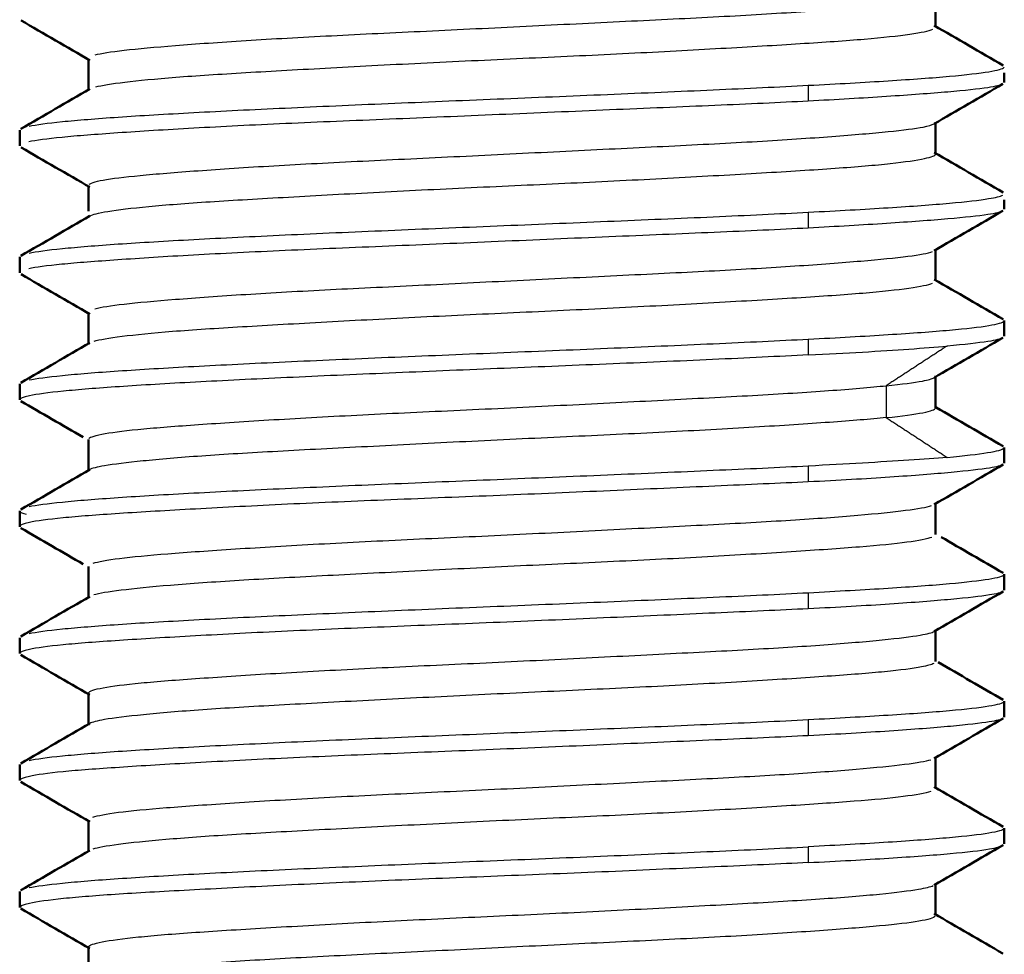
# Model space of a CAD drawing. Units: millimetres. Extents: x 767 to 1707, y 1271 to 1776.
# Drawn here: x 792 to 798, y 1305 to 1310 of the extents above; entities that cross this region are included whole.
import ezdxf

# ---------------------------------------------------------------- set-up
doc = ezdxf.new("R2010")
doc.units = ezdxf.units.MM
doc.layers.add('Make2D$Visible$Curves', color=18, linetype='Continuous', true_color=0x000000)
doc.layers.add('Make2D$Visible$Tangents', color=18, linetype='Continuous', true_color=0x000000)
doc.layers.add('Make2D$Visible$SceneSilhouetteCurves', color=18, linetype='Continuous', lineweight=50, true_color=0x000000)

msp = doc.modelspace()

# ---------------------------------------------------------------- linework, layer by layer
at = {"layer": 'Make2D$Visible$Curves', "color": 7, "lineweight": -3, "true_color": 0xffffff}
for points in [[(792.6749, 1310.1813), (792.7098, 1310.191), (792.826, 1310.2094), (793.131, 1310.2365), (793.5529, 1310.2669), (794.0624, 1310.2954), (794.6287, 1310.3219), (795.2233, 1310.3512), (795.8161, 1310.3806), (796.3729, 1310.4075), (796.8623, 1310.4361), (797.2538, 1310.4666), (797.5201, 1310.494), (797.6082, 1310.5119), (797.6291, 1310.5214)], [(792.6787, 1309.9924), (792.7145, 1310.0016), (792.8302, 1310.0205), (793.1334, 1310.0502), (793.5522, 1310.0768), (794.0583, 1310.1049), (794.6318, 1310.1354), (795.2447, 1310.1634), (795.8358, 1310.1908), (796.3876, 1310.2207), (796.8574, 1310.2484), (797.2395, 1310.2746), (797.5134, 1310.304), (797.6042, 1310.3235), (797.6267, 1310.3328)], [(796.8907, 1310.0018), (797.0639, 1310.0106), (797.3813, 1310.0285), (797.7466, 1310.0553), (797.9808, 1310.0821), (798.0419, 1310.0998), (798.0482, 1310.1087)], [(792.2845, 1309.7605), (792.3267, 1309.7694), (792.4596, 1309.7873), (792.7929, 1309.8141), (793.2432, 1309.8408), (793.7879, 1309.8676), (794.4025, 1309.8944), (795.0488, 1309.921), (795.7087, 1309.948), (796.3394, 1309.975), (796.717, 1309.9929), (796.8907, 1310.0018)], [(796.8907, 1309.9081), (796.7207, 1309.8992), (796.3499, 1309.8827), (795.7223, 1309.8567), (795.061, 1309.8282), (794.4097, 1309.8008), (793.79, 1309.7757), (793.2424, 1309.7484), (792.7909, 1309.7198), (792.4572, 1309.6943), (792.3245, 1309.6769), (792.2827, 1309.6678)], [(792.2375, 1309.6349), (792.2394, 1309.6338), (792.2415, 1309.6328), (792.244, 1309.6317)], [(792.2845, 1309.0105), (792.3267, 1309.0194), (792.4596, 1309.0373), (792.7929, 1309.0641), (793.2432, 1309.0908), (793.7879, 1309.1176), (794.4025, 1309.1444), (795.0488, 1309.171), (795.7087, 1309.198), (796.3394, 1309.2249), (796.717, 1309.243), (796.8907, 1309.2518)], [(796.8907, 1309.1581), (796.7196, 1309.1491), (796.3466, 1309.1324), (795.7176, 1309.1065), (795.0564, 1309.0781), (794.4061, 1309.0506), (793.7876, 1309.0255), (793.2408, 1308.9984), (792.7898, 1308.9697), (792.4565, 1308.9441), (792.3242, 1308.9269), (792.2825, 1308.9178)], [(792.6745, 1308.6812), (792.7092, 1308.6909), (792.8247, 1308.7091), (793.1312, 1308.7367), (793.5525, 1308.7669), (794.0565, 1308.795), (794.6174, 1308.8213), (795.2055, 1308.8506), (795.8031, 1308.8799), (796.3485, 1308.9061), (796.8252, 1308.9339), (797.2203, 1308.9638), (797.5003, 1308.9911), (797.6, 1309.0098), (797.6247, 1309.0196)], [(792.6688, 1308.4897), (792.7009, 1308.499), (792.8119, 1308.5186), (793.1144, 1308.5487), (793.5318, 1308.5755), (794.034, 1308.6037), (794.5967, 1308.6337), (795.1847, 1308.6606), (795.7788, 1308.688), (796.3453, 1308.7184), (796.8388, 1308.747), (797.2321, 1308.7739), (797.5072, 1308.8033), (797.6016, 1308.8229), (797.6253, 1308.8322)], [(796.8907, 1308.5018), (797.0639, 1308.5105), (797.3813, 1308.5286), (797.7466, 1308.5552), (797.9808, 1308.5821), (798.0419, 1308.5998), (798.0482, 1308.6087)], [(792.2845, 1308.2605), (792.3267, 1308.2694), (792.4596, 1308.2873), (792.7929, 1308.3141), (793.2432, 1308.3408), (793.7879, 1308.3676), (794.4025, 1308.3944), (795.0488, 1308.421), (795.7087, 1308.448), (796.3394, 1308.4749), (796.717, 1308.493), (796.8907, 1308.5018)], [(796.8907, 1308.4083), (797.0039, 1308.4137), (797.2178, 1308.4255), (797.4946, 1308.4428), (797.6449, 1308.4552), (797.7112, 1308.4612)], [(792.6379, 1307.9144), (792.6467, 1307.924), (792.7123, 1307.9442), (792.9435, 1307.972), (793.2944, 1307.9984), (793.7504, 1308.028), (794.2834, 1308.0569), (794.8665, 1308.0835), (795.4682, 1308.1125), (796.04, 1308.1419), (796.5753, 1308.1693), (797.0299, 1308.1972), (797.2582, 1308.217), (797.3514, 1308.2265)], [(797.3515, 1308.038), (797.4455, 1308.0475), (797.5912, 1308.0673), (797.642, 1308.0859), (797.643, 1308.0952)], [(797.7112, 1307.8033), (797.8134, 1307.8126), (797.9747, 1307.8312), (798.0397, 1307.849), (798.0476, 1307.8579)], [(797.7112, 1307.8033), (797.6449, 1307.7977), (797.4946, 1307.7871), (797.2178, 1307.7689), (797.0039, 1307.7578), (796.8907, 1307.7516)], [(796.8907, 1307.7516), (796.717, 1307.7421), (796.3394, 1307.7253), (795.7087, 1307.6979), (795.0488, 1307.671), (794.4025, 1307.6444), (793.7879, 1307.6176), (793.2432, 1307.5908), (792.7929, 1307.5641), (792.4596, 1307.5373), (792.3267, 1307.5194), (792.2845, 1307.5105)], [(792.2307, 1307.4837), (792.2345, 1307.4783), (792.2469, 1307.4731), (792.2677, 1307.4678)], [(792.6628, 1307.1772), (792.6921, 1307.187), (792.7985, 1307.2068), (793.0859, 1307.2336), (793.4889, 1307.2616), (793.9874, 1307.2917), (794.5506, 1307.3194), (795.1479, 1307.3465), (795.7467, 1307.3768), (796.3086, 1307.4054), (796.8022, 1307.4319), (797.2017, 1307.4612), (797.4876, 1307.4906), (797.591, 1307.5085), (797.619, 1307.5178)], [(797.6209, 1307.3303), (797.5944, 1307.3207), (797.4949, 1307.3007), (797.2146, 1307.2734), (796.8057, 1307.2454), (796.3046, 1307.2149), (795.7455, 1307.1868), (795.1514, 1307.1602), (794.5592, 1307.1305), (794.0077, 1307.1021), (793.5128, 1307.0757), (793.1015, 1307.0469), (792.8086, 1307.0172), (792.6986, 1306.999), (792.6671, 1306.9899)], [(798.0482, 1307.1087), (798.0419, 1307.0998), (797.9808, 1307.0821), (797.7466, 1307.0553), (797.3813, 1307.0283), (797.0638, 1307.0111), (796.8907, 1307.0016)], [(796.8907, 1307.0016), (796.717, 1306.9922), (796.3394, 1306.9753), (795.7087, 1306.9479), (795.0488, 1306.921), (794.4025, 1306.8944), (793.7879, 1306.8676), (793.2432, 1306.8408), (792.7929, 1306.8141), (792.4596, 1306.7873), (792.3267, 1306.7694), (792.2845, 1306.7605)], [(798.0482, 1306.3587), (798.0419, 1306.3498), (797.9808, 1306.3321), (797.7466, 1306.3053), (797.3813, 1306.2783), (797.0638, 1306.2611), (796.8907, 1306.2517)], [(796.8907, 1306.2517), (796.717, 1306.2422), (796.3394, 1306.2253), (795.7087, 1306.1979), (795.0488, 1306.171), (794.4025, 1306.1444), (793.7879, 1306.1176), (793.2432, 1306.0908), (792.7929, 1306.0641), (792.4596, 1306.0373), (792.3267, 1306.0194), (792.2845, 1306.0105)], [(792.6611, 1305.6767), (792.6891, 1305.6864), (792.7914, 1305.7059), (793.0774, 1305.7328), (793.4838, 1305.7614), (793.9865, 1305.7917), (794.5478, 1305.8191), (795.1485, 1305.8466), (795.7458, 1305.8769), (796.3026, 1305.9049), (796.793, 1305.9313), (797.1914, 1305.9605), (797.4825, 1305.9899), (797.5856, 1306.0074), (797.6149, 1306.0164)], [(797.6142, 1305.8281), (797.5835, 1305.8183), (797.4734, 1305.7979), (797.1789, 1305.7705), (796.7772, 1305.7437), (796.2805, 1305.7137), (795.7199, 1305.6855), (795.1209, 1305.6587), (794.5175, 1305.6286), (793.9533, 1305.5992), (793.4678, 1305.5729), (793.0742, 1305.5447), (792.792, 1305.5151), (792.6891, 1305.497), (792.661, 1305.4879)], [(798.0482, 1305.6087), (798.0419, 1305.5998), (797.9808, 1305.5821), (797.7466, 1305.5553), (797.3813, 1305.5283), (797.0638, 1305.5111), (796.8907, 1305.5017)], [(792.2845, 1305.2605), (792.3267, 1305.2694), (792.4596, 1305.2873), (792.7929, 1305.3141), (793.2432, 1305.3408), (793.7879, 1305.3676), (794.4025, 1305.3944), (795.0488, 1305.421), (795.7087, 1305.4479), (796.3394, 1305.4753), (796.717, 1305.4923), (796.8907, 1305.5017)]]:
    msp.add_open_spline(points, degree=3, dxfattribs=at)
at = {"layer": 'Make2D$Visible$Curves', "color": 7, "true_color": 0xffffff}
for points, degree in [([(797.6424, 1310.534), (797.6424, 1310.4712), (797.6424, 1310.4085), (797.6424, 1310.3457)], 3), ([(792.6447, 1310.149), (792.509, 1310.2277), (792.3732, 1310.3063), (792.2375, 1310.3849)], 3), ([(797.6353, 1310.3551), (797.771, 1310.2765), (797.9067, 1310.1979), (798.0424, 1310.1193)], 3), ([(792.6366, 1309.9707), (792.6366, 1310.0335), (792.6366, 1310.0962), (792.6366, 1310.159)], 3), ([(798.0495, 1310.0759), (798.0495, 1310.0475), (798.0495, 1310.0191)], 2), ([(792.2365, 1309.7443), (792.3723, 1309.8229), (792.5079, 1309.9015), (792.6436, 1309.9801)], 3), ([(798.0414, 1310.0099), (797.9056, 1309.9313), (797.7699, 1309.8527), (797.6341, 1309.774)], 3), ([(792.2295, 1309.6441), (792.2295, 1309.6907), (792.2295, 1309.7372)], 2), ([(797.6423, 1309.7841), (797.6423, 1309.7212), (797.6423, 1309.6584), (797.6423, 1309.5956)], 3), ([(792.6448, 1309.399), (792.5091, 1309.4777), (792.3733, 1309.5563), (792.2375, 1309.635)], 3), ([(797.6353, 1309.6051), (797.7709, 1309.5265), (797.9066, 1309.4478), (798.0423, 1309.3693)], 3), ([(792.6367, 1309.258), (792.6367, 1309.3084), (792.6367, 1309.3587), (792.6367, 1309.4091)], 3), ([(798.0495, 1309.3245), (798.0495, 1309.2968), (798.0495, 1309.2692)], 2), ([(792.2366, 1308.9942), (792.3723, 1309.0728), (792.508, 1309.1514), (792.6437, 1309.2301)], 3), ([(798.0413, 1309.26), (797.9056, 1309.1814), (797.7698, 1309.1027), (797.6341, 1309.0241)], 3), ([(792.2295, 1308.8942), (792.2295, 1308.9407), (792.2295, 1308.9872)], 2), ([(797.6421, 1309.0341), (797.6421, 1308.9713), (797.6421, 1308.9084), (797.6421, 1308.8456)], 3), ([(792.6449, 1308.649), (792.5092, 1308.7277), (792.3734, 1308.8064), (792.2376, 1308.885)], 3), ([(797.6352, 1308.8551), (797.7709, 1308.7764), (797.9066, 1308.6978), (798.0423, 1308.6192)], 3), ([(792.6368, 1308.4706), (792.6368, 1308.5334), (792.6368, 1308.5963), (792.6368, 1308.6591)], 3), ([(798.0495, 1308.6122), (798.0495, 1308.5658), (798.0495, 1308.5193)], 2), ([(792.2367, 1308.2442), (792.3724, 1308.3228), (792.5081, 1308.4014), (792.6437, 1308.48)], 3), ([(798.0412, 1308.51), (797.9054, 1308.4314), (797.7697, 1308.3527), (797.6339, 1308.2741)], 3), ([(797.6419, 1308.2842), (797.6419, 1308.2213), (797.6419, 1308.1583), (797.6419, 1308.0954)], 3), ([(792.2295, 1308.1435), (792.2295, 1308.1904), (792.2295, 1308.2372)], 2), ([(792.6042, 1307.9225), (792.4816, 1307.9935), (792.359, 1308.0645), (792.2363, 1308.1354)], 3), ([(797.6457, 1308.0988), (797.7779, 1308.0222), (797.91, 1307.9456), (798.0422, 1307.869)], 3), ([(792.6355, 1307.7215), (792.6355, 1307.784), (792.6355, 1307.8466), (792.6355, 1307.9091)], 3), ([(798.0495, 1307.8622), (798.0495, 1307.8154), (798.0495, 1307.7685)], 2), ([(798.0427, 1307.7605), (797.9069, 1307.6819), (797.7712, 1307.6033), (797.6355, 1307.5247)], 3), ([(792.2363, 1307.4952), (792.372, 1307.5737), (792.5077, 1307.6523), (792.6433, 1307.7308)], 3), ([(797.6434, 1307.5341), (797.6434, 1307.4716), (797.6434, 1307.409), (797.6434, 1307.3464)], 3), ([(792.2295, 1307.3935), (792.2295, 1307.4404), (792.2295, 1307.4872)], 2), ([(792.6054, 1307.1717), (792.4824, 1307.243), (792.3593, 1307.3142), (792.2363, 1307.3854)], 3), ([(797.6762, 1307.3323), (797.7983, 1307.2615), (797.9205, 1307.1908), (798.0426, 1307.1201)], 3), ([(792.6355, 1306.9714), (792.6355, 1307.034), (792.6355, 1307.0965), (792.6355, 1307.1591)], 3), ([(798.0495, 1307.1122), (798.0495, 1307.0654), (798.0495, 1307.0185)], 2), ([(798.0426, 1307.0104), (797.9068, 1306.9318), (797.7711, 1306.8532), (797.6354, 1306.7746)], 3), ([(792.2363, 1306.7451), (792.372, 1306.8236), (792.5077, 1306.9022), (792.6433, 1306.9808)], 3), ([(797.6434, 1306.784), (797.6434, 1306.7215), (797.6434, 1306.6589), (797.6434, 1306.5964)], 3), ([(792.2295, 1306.6436), (792.2295, 1306.6904), (792.2295, 1306.7372)], 2), ([(792.6435, 1306.3996), (792.5078, 1306.4782), (792.3721, 1306.5568), (792.2364, 1306.6353)], 3), ([(797.6579, 1306.5928), (797.7861, 1306.5186), (797.9144, 1306.4443), (798.0426, 1306.3701)], 3), ([(792.6355, 1306.2214), (792.6355, 1306.2839), (792.6355, 1306.3464), (792.6355, 1306.409)], 3), ([(798.0495, 1306.3622), (798.0495, 1306.3154), (798.0495, 1306.2686)], 2), ([(798.0425, 1306.2603), (797.9068, 1306.1817), (797.771, 1306.1032), (797.6354, 1306.0246)], 3), ([(792.2363, 1305.995), (792.372, 1306.0736), (792.5077, 1306.1521), (792.6433, 1306.2307)], 3), ([(797.6434, 1306.034), (797.6434, 1305.9714), (797.6434, 1305.9088), (797.6434, 1305.8462)], 3), ([(792.2295, 1305.8936), (792.2295, 1305.9404), (792.2295, 1305.9872)], 2), ([(792.6436, 1305.6495), (792.5079, 1305.7281), (792.3722, 1305.8067), (792.2365, 1305.8852)], 3), ([(797.6356, 1305.8557), (797.7713, 1305.7771), (797.9069, 1305.6985), (798.0427, 1305.62)], 3), ([(792.6356, 1305.4712), (792.6356, 1305.5338), (792.6356, 1305.5964), (792.6356, 1305.659)], 3), ([(798.0495, 1305.6122), (798.0495, 1305.5653), (798.0495, 1305.5185)], 2), ([(798.0426, 1305.5115), (797.9068, 1305.4329), (797.7711, 1305.3542), (797.6354, 1305.2756)], 3), ([(792.2362, 1305.2449), (792.372, 1305.3235), (792.5077, 1305.4021), (792.6433, 1305.4806)], 3), ([(797.6425, 1305.2851), (797.6425, 1305.2223), (797.6425, 1305.1595), (797.6425, 1305.0967)], 3), ([(792.2295, 1305.1439), (792.2295, 1305.1906), (792.2295, 1305.2372)], 2), ([(792.6434, 1304.9005), (792.5076, 1304.9792), (792.3717, 1305.0579), (792.2359, 1305.1366)], 3), ([(797.6344, 1305.1067), (797.77, 1305.028), (797.9057, 1304.9495), (798.0414, 1304.8709)], 3), ([(792.6363, 1304.7218), (792.6363, 1304.7845), (792.6363, 1304.8472), (792.6363, 1304.9099)], 3)]:
    msp.add_open_spline(points, degree=degree, dxfattribs=at)
at = {"layer": 'Make2D$Visible$Curves', "color": 7, "lineweight": -3, "true_color": 0xffffff}
for points, knots in [([(798.0414, 1310.0099), (798.0281, 1310.0023), (797.9618, 1309.986), (797.7363, 1309.9624), (797.3691, 1309.9353), (797.0583, 1309.9169), (796.8907, 1309.9081)], [-2.513385, -2.513385, -2.513385, -2.513385, -1.972493, -1.314995, -0.657498, 0, 0, 0, 0]), ([(792.6402, 1309.4168), (792.6517, 1309.4266), (792.7211, 1309.4457), (792.9573, 1309.4721), (793.3174, 1309.5008), (793.7816, 1309.5306), (794.3202, 1309.5576), (794.9035, 1309.5852), (795.4983, 1309.6151), (796.0744, 1309.6429), (796.6035, 1309.6698), (797.0481, 1309.6999), (797.3826, 1309.7285), (797.5695, 1309.752), (797.623, 1309.7677), (797.6341, 1309.7741)], [-35.947068, -35.947068, -35.947068, -35.947068, -35.34795, -34.748832, -34.149714, -33.550597, -32.951479, -32.352361, -31.753243, -31.154125, -30.555008, -29.95589, -29.356772, -28.757654, -28.361964, -28.361964, -28.361964, -28.361964]), ([(792.6437, 1309.2301), (792.6586, 1309.2387), (792.7325, 1309.2568), (792.972, 1309.2863), (793.3384, 1309.3141), (793.8068, 1309.3411), (794.3481, 1309.3707), (794.9326, 1309.3996), (795.5275, 1309.426), (796.102, 1309.4547), (796.6277, 1309.4847), (797.0675, 1309.5116), (797.396, 1309.5394), (797.5971, 1309.5689), (797.6425, 1309.5869), (797.6431, 1309.5956)], [25.190396, 25.190396, 25.190396, 25.190396, 25.762065, 26.361183, 26.960301, 27.559419, 28.158536, 28.757654, 29.356772, 29.95589, 30.555008, 31.154125, 31.753243, 32.352361, 32.924103, 32.924103, 32.924103, 32.924103]), ([(796.8907, 1309.2518), (797.0639, 1309.2605), (797.3813, 1309.2785), (797.7466, 1309.3052), (797.9628, 1309.33), (798.0266, 1309.3457), (798.04, 1309.3525)], [0, 0, 0, 0, 0.657476, 1.314952, 1.972429, 2.478963, 2.478963, 2.478963, 2.478963]), ([(798.0414, 1309.2599), (798.028, 1309.2523), (797.9618, 1309.2359), (797.7365, 1309.2124), (797.3694, 1309.1854), (797.0584, 1309.1669), (796.8907, 1309.1581)], [-2.513117, -2.513117, -2.513117, -2.513117, -1.972485, -1.31499, -0.657495, 0, 0, 0, 0]), ([(798.0412, 1308.51), (798.0279, 1308.5024), (797.9615, 1308.4858), (797.8146, 1308.4699), (797.7112, 1308.4612)], [-1.193404, -1.193404, -1.193404, -1.193404, -0.66002, 0, 0, 0, 0]), ([(796.8907, 1308.4083), (796.7157, 1308.3998), (796.3365, 1308.3808), (795.6979, 1308.354), (795.0516, 1308.3274), (794.4078, 1308.3009), (793.7986, 1308.2744), (793.2526, 1308.2477), (792.798, 1308.2207), (792.4661, 1308.1942), (792.2709, 1308.1684), (792.2294, 1308.1515), (792.2295, 1308.1435)], [-9.20472, -9.20472, -9.20472, -9.20472, -8.54724, -7.88976, -7.23228, -6.5748, -5.91732, -5.25984, -4.60236, -3.94488, -3.2874, -2.700632, -2.700632, -2.700632, -2.700632]), ([(797.3514, 1308.2265), (797.4443, 1308.2359), (797.5663, 1308.2512), (797.6223, 1308.2674), (797.6339, 1308.2741)], [-61.110015, -61.110015, -61.110015, -61.110015, -60.510898, -60.10064, -60.10064, -60.10064, -60.10064]), ([(797.3515, 1308.038), (797.2595, 1308.0286), (797.0342, 1308.0105), (796.5854, 1307.9812), (796.0511, 1307.9514), (795.4624, 1307.9242), (794.8641, 1307.8962), (794.2756, 1307.8658), (793.742, 1307.8384), (793.2878, 1307.8114), (792.9389, 1307.7816), (792.7201, 1307.7546), (792.6562, 1307.7385), (792.6433, 1307.7309)], [-61.110015, -61.110015, -61.110015, -61.110015, -60.510898, -59.91178, -59.312662, -58.713544, -58.114426, -57.515309, -56.916191, -56.317073, -55.717955, -55.118837, -54.617773, -54.617773, -54.617773, -54.617773]), ([(798.0427, 1307.7604), (798.031, 1307.7535), (797.9706, 1307.7387), (797.7573, 1307.7143), (797.3932, 1307.6857), (797.0693, 1307.6669), (796.8907, 1307.6582)], [6.707495, 6.707495, 6.707495, 6.707495, 7.232223, 7.889698, 8.547173, 9.204647, 9.204647, 9.204647, 9.204647]), ([(796.8907, 1307.6582), (796.7209, 1307.65), (796.351, 1307.6336), (795.726, 1307.6061), (795.0668, 1307.5775), (794.4181, 1307.5525), (793.8012, 1307.5263), (793.2534, 1307.4977), (792.799, 1307.4709), (792.4633, 1307.4458), (792.2702, 1307.4194), (792.2296, 1307.4015), (792.2295, 1307.3935)], [0, 0, 0, 0, 0.657476, 1.314952, 1.972428, 2.629903, 3.287379, 3.944855, 4.602331, 5.259807, 5.917283, 6.503475, 6.503475, 6.503475, 6.503475]), ([(798.0426, 1307.0103), (798.0308, 1307.0034), (797.9699, 1306.9885), (797.7557, 1306.9642), (797.3913, 1306.9357), (797.0684, 1306.9168), (796.8907, 1306.9082)], [6.706544, 6.706544, 6.706544, 6.706544, 7.232246, 7.889723, 8.5472, 9.204677, 9.204677, 9.204677, 9.204677]), ([(796.8907, 1306.9082), (796.7212, 1306.9), (796.3516, 1306.8836), (795.7265, 1306.8563), (795.0669, 1306.8275), (794.4179, 1306.8024), (793.8007, 1306.7763), (793.253, 1306.7478), (792.7989, 1306.7208), (792.4632, 1306.6957), (792.2701, 1306.6694), (792.2296, 1306.6516), (792.2295, 1306.6436)], [0, 0, 0, 0, 0.657478, 1.314956, 1.972434, 2.629912, 3.28739, 3.944868, 4.602346, 5.259824, 5.917302, 6.501475, 6.501475, 6.501475, 6.501475]), ([(792.6364, 1306.4124), (792.6418, 1306.422), (792.7001, 1306.4421), (792.9259, 1306.4704), (793.2768, 1306.4972), (793.731, 1306.527), (794.2589, 1306.5557), (794.8355, 1306.582), (795.4325, 1306.6108), (796.0154, 1306.6405), (796.5482, 1306.6676), (797.001, 1306.6951), (797.3482, 1306.7251), (797.5594, 1306.751), (797.6226, 1306.7672), (797.6354, 1306.7746)], [-38.343539, -38.343539, -38.343539, -38.343539, -37.744421, -37.145303, -36.546186, -35.947068, -35.34795, -34.748832, -34.149714, -33.550597, -32.951479, -32.352361, -31.753243, -31.154125, -30.675976, -30.675976, -30.675976, -30.675976]), ([(797.632, 1306.5851), (797.6189, 1306.5784), (797.5593, 1306.5617), (797.3624, 1306.536), (797.0207, 1306.5096), (796.5724, 1306.4807), (796.0432, 1306.4511), (795.4625, 1306.4241), (794.8644, 1306.3963), (794.284, 1306.3663), (793.7509, 1306.3387), (793.2943, 1306.3119), (792.9408, 1306.282), (792.7217, 1306.2548), (792.6565, 1306.2384), (792.6433, 1306.2308)], [-30.366412, -30.366412, -30.366412, -30.366412, -29.95589, -29.356772, -28.757654, -28.158536, -27.559419, -26.960301, -26.361183, -25.762065, -25.162948, -24.56383, -23.964712, -23.365594, -22.865139, -22.865139, -22.865139, -22.865139]), ([(798.0425, 1306.2603), (798.0306, 1306.2533), (797.9692, 1306.2383), (797.754, 1306.214), (797.3893, 1306.1857), (797.0675, 1306.1668), (796.8907, 1306.1582)], [6.705552, 6.705552, 6.705552, 6.705552, 7.23227, 7.889749, 8.547229, 9.204708, 9.204708, 9.204708, 9.204708]), ([(796.8907, 1306.1582), (796.7214, 1306.1499), (796.3521, 1306.1336), (795.7271, 1306.1064), (795.0672, 1306.0775), (794.4178, 1306.0523), (793.8004, 1306.0263), (793.2528, 1305.9979), (792.7988, 1305.9707), (792.4631, 1305.9457), (792.27, 1305.9195), (792.2296, 1305.9016), (792.2295, 1305.8936)], [0, 0, 0, 0, 0.65748, 1.314961, 1.972441, 2.629921, 3.287401, 3.944882, 4.602362, 5.259842, 5.917323, 6.499319, 6.499319, 6.499319, 6.499319]), ([(796.8906, 1305.4085), (797.0655, 1305.417), (797.3858, 1305.4351), (797.752, 1305.462), (797.9694, 1305.4872), (798.0314, 1305.5034), (798.0431, 1305.5106)], [-3.982769, -3.982769, -3.982769, -3.982769, -3.318974, -2.655179, -1.991384, -1.461617, -1.461617, -1.461617, -1.461617]), ([(796.8906, 1305.4085), (796.722, 1305.4002), (796.3534, 1305.3839), (795.7147, 1305.3542), (795.0518, 1305.3279), (794.4046, 1305.3027), (793.7902, 1305.2747), (793.2484, 1305.247), (792.7972, 1305.2221), (792.4688, 1305.1962), (792.2709, 1305.1684), (792.2298, 1305.1516), (792.2296, 1305.1439)], [0, 0, 0, 0, 0.657479, 1.314959, 1.972438, 2.629917, 3.287397, 3.944876, 4.602355, 5.259834, 5.917314, 6.499318, 6.499318, 6.499318, 6.499318]), ([(792.6362, 1304.9119), (792.6403, 1304.921), (792.6944, 1304.9398), (792.9113, 1304.9694), (793.2517, 1304.9965), (793.7006, 1305.024), (794.2309, 1305.0541), (794.8064, 1305.082), (795.3996, 1305.1084), (795.9806, 1305.138), (796.515, 1305.1669), (796.976, 1305.1935), (797.3339, 1305.2224), (797.5456, 1305.2495), (797.6139, 1305.2657), (797.6297, 1305.2727)], [-8.986767, -8.986767, -8.986767, -8.986767, -8.387649, -7.788531, -7.189414, -6.590296, -5.991178, -5.39206, -4.792942, -4.193825, -3.594707, -2.995589, -2.396471, -1.797353, -1.341358, -1.341358, -1.341358, -1.341358]), ([(797.641, 1305.0911), (797.6326, 1305.0812), (797.5681, 1305.0613), (797.3315, 1305.0342), (796.9742, 1305.0061), (796.5084, 1304.9758), (795.9712, 1304.9484), (795.3898, 1304.9214), (794.7978, 1304.8916), (794.2147, 1304.863), (793.6944, 1304.8368), (793.2526, 1304.8078), (792.9114, 1304.7786), (792.7137, 1304.7544), (792.6563, 1304.7383), (792.6445, 1304.7316)], [-59.91178, -59.91178, -59.91178, -59.91178, -59.312662, -58.713544, -58.114426, -57.515309, -56.916191, -56.317073, -55.717955, -55.118837, -54.51972, -53.920602, -53.321484, -52.722366, -52.302975, -52.302975, -52.302975, -52.302975])]:
    msp.add_open_spline(points, degree=3, knots=knots, dxfattribs=at)
at = {"layer": 'Make2D$Visible$SceneSilhouetteCurves', "color": 7, "true_color": 0xffffff}
for points, degree in [([(797.6424, 1310.534), (797.6424, 1310.4712), (797.6424, 1310.4085), (797.6424, 1310.3457)], 3), ([(792.6447, 1310.149), (792.509, 1310.2277), (792.3732, 1310.3063), (792.2375, 1310.3849)], 3), ([(797.6353, 1310.3551), (797.771, 1310.2765), (797.9067, 1310.1979), (798.0424, 1310.1193)], 3), ([(792.6366, 1309.9707), (792.6366, 1310.0335), (792.6366, 1310.0962), (792.6366, 1310.159)], 3), ([(798.0495, 1310.0759), (798.0495, 1310.0475), (798.0495, 1310.0191)], 2), ([(792.2365, 1309.7443), (792.3723, 1309.8229), (792.5079, 1309.9015), (792.6436, 1309.9801)], 3), ([(798.0414, 1310.0099), (797.9056, 1309.9313), (797.7699, 1309.8527), (797.6341, 1309.774)], 3), ([(792.2295, 1309.6441), (792.2295, 1309.6907), (792.2295, 1309.7372)], 2), ([(797.6423, 1309.7841), (797.6423, 1309.7212), (797.6423, 1309.6584), (797.6423, 1309.5956)], 3), ([(792.6448, 1309.399), (792.5091, 1309.4777), (792.3733, 1309.5563), (792.2375, 1309.635)], 3), ([(797.6353, 1309.6051), (797.7709, 1309.5265), (797.9066, 1309.4478), (798.0423, 1309.3693)], 3), ([(792.6367, 1309.258), (792.6367, 1309.3084), (792.6367, 1309.3587), (792.6367, 1309.4091)], 3), ([(798.0495, 1309.3245), (798.0495, 1309.2968), (798.0495, 1309.2692)], 2), ([(792.2366, 1308.9942), (792.3723, 1309.0728), (792.508, 1309.1514), (792.6437, 1309.2301)], 3), ([(798.0413, 1309.26), (797.9056, 1309.1814), (797.7698, 1309.1027), (797.6341, 1309.0241)], 3), ([(792.2295, 1308.8942), (792.2295, 1308.9407), (792.2295, 1308.9872)], 2), ([(797.6421, 1309.0341), (797.6421, 1308.9713), (797.6421, 1308.9084), (797.6421, 1308.8456)], 3), ([(792.6449, 1308.649), (792.5092, 1308.7277), (792.3734, 1308.8064), (792.2376, 1308.885)], 3), ([(797.6352, 1308.8551), (797.7709, 1308.7764), (797.9066, 1308.6978), (798.0423, 1308.6192)], 3), ([(792.6368, 1308.4706), (792.6368, 1308.5334), (792.6368, 1308.5963), (792.6368, 1308.6591)], 3), ([(798.0495, 1308.6122), (798.0495, 1308.5658), (798.0495, 1308.5193)], 2), ([(792.2367, 1308.2442), (792.3724, 1308.3228), (792.5081, 1308.4014), (792.6437, 1308.48)], 3), ([(798.0412, 1308.51), (797.9054, 1308.4314), (797.7697, 1308.3527), (797.6339, 1308.2741)], 3), ([(797.6419, 1308.2842), (797.6419, 1308.2213), (797.6419, 1308.1583), (797.6419, 1308.0954)], 3), ([(792.2295, 1308.1435), (792.2295, 1308.1904), (792.2295, 1308.2372)], 2), ([(792.6042, 1307.9225), (792.4816, 1307.9935), (792.359, 1308.0645), (792.2363, 1308.1354)], 3), ([(797.6457, 1308.0988), (797.7779, 1308.0222), (797.91, 1307.9456), (798.0422, 1307.869)], 3), ([(792.6355, 1307.7215), (792.6355, 1307.784), (792.6355, 1307.8466), (792.6355, 1307.9091)], 3), ([(798.0495, 1307.8622), (798.0495, 1307.8154), (798.0495, 1307.7685)], 2), ([(798.0427, 1307.7605), (797.9069, 1307.6819), (797.7712, 1307.6033), (797.6355, 1307.5247)], 3), ([(792.2363, 1307.4952), (792.372, 1307.5737), (792.5077, 1307.6523), (792.6433, 1307.7308)], 3), ([(797.6434, 1307.5341), (797.6434, 1307.4716), (797.6434, 1307.409), (797.6434, 1307.3464)], 3), ([(792.2295, 1307.3935), (792.2295, 1307.4404), (792.2295, 1307.4872)], 2), ([(792.6054, 1307.1717), (792.4824, 1307.243), (792.3593, 1307.3142), (792.2363, 1307.3854)], 3), ([(797.6762, 1307.3323), (797.7983, 1307.2615), (797.9205, 1307.1908), (798.0426, 1307.1201)], 3), ([(792.6355, 1306.9714), (792.6355, 1307.034), (792.6355, 1307.0965), (792.6355, 1307.1591)], 3), ([(798.0495, 1307.1122), (798.0495, 1307.0654), (798.0495, 1307.0185)], 2), ([(798.0426, 1307.0104), (797.9068, 1306.9318), (797.7711, 1306.8532), (797.6354, 1306.7746)], 3), ([(792.2363, 1306.7451), (792.372, 1306.8236), (792.5077, 1306.9022), (792.6433, 1306.9808)], 3), ([(797.6434, 1306.784), (797.6434, 1306.7215), (797.6434, 1306.6589), (797.6434, 1306.5964)], 3), ([(792.2295, 1306.6436), (792.2295, 1306.6904), (792.2295, 1306.7372)], 2), ([(792.6435, 1306.3996), (792.5078, 1306.4782), (792.3721, 1306.5568), (792.2364, 1306.6353)], 3), ([(797.6579, 1306.5928), (797.7861, 1306.5186), (797.9144, 1306.4443), (798.0426, 1306.3701)], 3), ([(792.6355, 1306.2214), (792.6355, 1306.2839), (792.6355, 1306.3464), (792.6355, 1306.409)], 3), ([(798.0495, 1306.3622), (798.0495, 1306.3154), (798.0495, 1306.2686)], 2), ([(798.0425, 1306.2603), (797.9068, 1306.1817), (797.771, 1306.1032), (797.6354, 1306.0246)], 3), ([(792.2363, 1305.995), (792.372, 1306.0736), (792.5077, 1306.1521), (792.6433, 1306.2307)], 3), ([(797.6434, 1306.034), (797.6434, 1305.9714), (797.6434, 1305.9088), (797.6434, 1305.8462)], 3), ([(792.2295, 1305.8936), (792.2295, 1305.9404), (792.2295, 1305.9872)], 2), ([(792.6436, 1305.6495), (792.5079, 1305.7281), (792.3722, 1305.8067), (792.2365, 1305.8852)], 3), ([(797.6356, 1305.8557), (797.7713, 1305.7771), (797.9069, 1305.6985), (798.0427, 1305.62)], 3), ([(792.6356, 1305.4712), (792.6356, 1305.5338), (792.6356, 1305.5964), (792.6356, 1305.659)], 3), ([(798.0495, 1305.6122), (798.0495, 1305.5653), (798.0495, 1305.5185)], 2), ([(798.0426, 1305.5115), (797.9068, 1305.4329), (797.7711, 1305.3542), (797.6354, 1305.2756)], 3), ([(792.2362, 1305.2449), (792.372, 1305.3235), (792.5077, 1305.4021), (792.6433, 1305.4806)], 3), ([(797.6425, 1305.2851), (797.6425, 1305.2223), (797.6425, 1305.1595), (797.6425, 1305.0967)], 3), ([(792.2295, 1305.1439), (792.2295, 1305.1906), (792.2295, 1305.2372)], 2), ([(792.6434, 1304.9005), (792.5076, 1304.9792), (792.3717, 1305.0579), (792.2359, 1305.1366)], 3), ([(797.6344, 1305.1067), (797.77, 1305.028), (797.9057, 1304.9495), (798.0414, 1304.8709)], 3), ([(792.6363, 1304.7218), (792.6363, 1304.7845), (792.6363, 1304.8472), (792.6363, 1304.9099)], 3)]:
    msp.add_open_spline(points, degree=degree, dxfattribs=at)
at = {"layer": 'Make2D$Visible$Tangents', "color": 7, "lineweight": -3, "true_color": 0xffffff}
for points in [[(796.8907, 1310.0018), (796.8907, 1309.9549), (796.8907, 1309.9081)], [(796.8907, 1309.2518), (796.8907, 1309.2049), (796.8907, 1309.1581)], [(796.8907, 1308.5018), (796.8907, 1308.455), (796.8907, 1308.4083)], [(797.7112, 1308.4612), (797.5313, 1308.3439), (797.3514, 1308.2265)], [(797.3514, 1308.2265), (797.3514, 1308.1323), (797.3515, 1308.038)], [(797.3515, 1308.038), (797.5313, 1307.9207), (797.7112, 1307.8033)], [(796.8907, 1307.7516), (796.8907, 1307.7049), (796.8907, 1307.6582)], [(796.8907, 1307.0016), (796.8907, 1306.9549), (796.8907, 1306.9082)], [(796.8907, 1306.2517), (796.8907, 1306.2049), (796.8907, 1306.1582)], [(796.8907, 1305.5017), (796.8907, 1305.4551), (796.8906, 1305.4085)]]:
    msp.add_open_spline(points, degree=2, dxfattribs=at)

doc.saveas('drawing.dxf')
